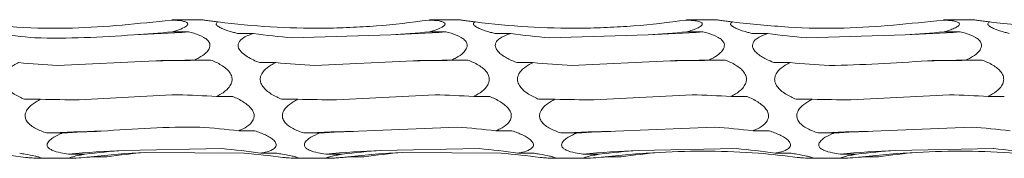
# Model space of a CAD drawing. Units: millimetres. Extents: x 250 to 18741, y 250 to 10250.
# Drawn here: x 9786 to 9886, y 8905 to 8919 of the extents above; entities that cross this region are included whole.
import ezdxf

# ---------------------------------------------------------------- set-up
doc = ezdxf.new("R2010")
doc.units = ezdxf.units.MM
doc.header["$LTSCALE"] = 50

msp = doc.modelspace()

# ---------------------------------------------------------------- linework, layer by layer
at = {"color": 7, "linetype": 'Continuous', "lineweight": 15}
for p, q in [((9804.837, 8918.663), (9801.983, 8918.663)), ((9830.837, 8918.663), (9827.983, 8918.663)), ((9856.837, 8918.663), (9853.983, 8918.663)), ((9882.837, 8918.663), (9879.983, 8918.663)), ((9801.874, 8917.438), (9803.502, 8917.438)), ((9808.457, 8917.274), (9810.075, 8917.274)), ((9823.956, 8917.142), (9813.969, 8916.835)), ((9827.874, 8917.438), (9829.502, 8917.438)), ((9834.457, 8917.274), (9836.075, 8917.274)), ((9849.956, 8917.142), (9839.969, 8916.835)), ((9853.874, 8917.438), (9855.502, 8917.438)), ((9860.457, 8917.274), (9862.075, 8917.274)), ((9875.956, 8917.142), (9865.969, 8916.835)), ((9879.874, 8917.438), (9881.502, 8917.438)), ((9800.194, 8914.521), (9790.252, 8914.032)), ((9804.104, 8914.587), (9805.734, 8914.587)), ((9826.194, 8914.521), (9816.252, 8914.032)), ((9830.104, 8914.587), (9831.734, 8914.587)), ((9852.194, 8914.521), (9842.252, 8914.032)), ((9856.104, 8914.587), (9857.734, 8914.587)), ((9882.104, 8914.587), (9883.734, 8914.587)), ((9810.676, 8914.329), (9812.316, 8914.329)), ((9836.676, 8914.329), (9838.316, 8914.329)), ((9862.676, 8914.329), (9864.316, 8914.329)), ((9786.917, 8910.627), (9788.545, 8910.627)), ((9806.337, 8910.906), (9807.965, 8910.906)), ((9812.917, 8910.627), (9814.545, 8910.627)), ((9828.423, 8911.088), (9818.458, 8910.561)), ((9832.337, 8910.906), (9833.966, 8910.906)), ((9838.917, 8910.627), (9840.545, 8910.627)), ((9854.423, 8911.088), (9844.458, 8910.561)), ((9858.337, 8910.906), (9859.966, 8910.906)), ((9864.917, 8910.627), (9866.545, 8910.627)), ((9880.423, 8911.088), (9870.458, 8910.561)), ((9884.337, 8910.906), (9885.966, 8910.906)), ((9830.652, 8907.819), (9820.676, 8907.401)), ((9856.652, 8907.819), (9846.676, 8907.401)), ((9882.652, 8907.819), (9872.676, 8907.401)), ((9789.147, 8907.219), (9790.771, 8907.219)), ((9808.568, 8907.44), (9810.196, 8907.44)), ((9815.147, 8907.219), (9816.771, 8907.219)), ((9834.568, 8907.44), (9836.196, 8907.44)), ((9841.147, 8907.219), (9842.771, 8907.219)), ((9860.568, 8907.44), (9862.196, 8907.44)), ((9867.147, 8907.219), (9868.771, 8907.219)), ((9806.89, 8905.64), (9796.954, 8905.453)), ((9832.89, 8905.64), (9822.954, 8905.453)), ((9858.89, 8905.64), (9848.954, 8905.453)), ((9884.89, 8905.64), (9874.954, 8905.453)), ((9788.362, 8904.663), (9791.682, 8904.663)), ((9791.371, 8905.073), (9793.014, 8905.073)), ((9793.615, 8904.797), (9795.235, 8904.797)), ((9809.115, 8905.172), (9799.132, 8905.263)), ((9810.798, 8905.173), (9812.429, 8905.173)), ((9814.362, 8904.663), (9817.682, 8904.663)), ((9817.371, 8905.073), (9819.014, 8905.073)), ((9819.615, 8904.797), (9821.235, 8904.797)), ((9835.115, 8905.172), (9825.132, 8905.263)), ((9836.799, 8905.173), (9838.429, 8905.173)), ((9840.362, 8904.663), (9843.682, 8904.663)), ((9843.371, 8905.073), (9845.014, 8905.073)), ((9845.615, 8904.797), (9847.235, 8904.797)), ((9862.799, 8905.173), (9864.429, 8905.173)), ((9866.362, 8904.663), (9869.682, 8904.663)), ((9869.371, 8905.073), (9871.014, 8905.073)), ((9871.615, 8904.797), (9873.235, 8904.797))]:
    msp.add_line(p, q, dxfattribs=at)
at = {"color": 7, "linetype": 'Continuous', "lineweight": 15, "flags": 128}
for points in [[(9805.734, 8914.587), (9805.044, 8914.576), (9804.352, 8914.565), (9803.66, 8914.556), (9802.968, 8914.547), (9802.275, 8914.539), (9801.582, 8914.532), (9800.888, 8914.526), (9800.194, 8914.521)], [(9831.734, 8914.587), (9831.044, 8914.576), (9830.352, 8914.565), (9829.66, 8914.556), (9828.968, 8914.547), (9828.275, 8914.539), (9827.581, 8914.532), (9826.888, 8914.526), (9826.194, 8914.521)], [(9857.734, 8914.587), (9857.043, 8914.576), (9856.352, 8914.565), (9855.66, 8914.556), (9854.968, 8914.547), (9854.275, 8914.539), (9853.582, 8914.532), (9852.888, 8914.526), (9852.194, 8914.521)], [(9883.734, 8914.587), (9883.043, 8914.576), (9882.352, 8914.565), (9881.66, 8914.556), (9880.968, 8914.547), (9880.275, 8914.539), (9879.582, 8914.532), (9878.888, 8914.526), (9878.193, 8914.521)]]:
    msp.add_lwpolyline(points, dxfattribs=at)
at = {"color": 7, "linetype": 'Continuous', "lineweight": 15}
for centre, radius, start, end in [((9794.121, 9041.214), 124.131, 271.77035, 274.33391), ((9820.121, 9041.223), 124.14, 271.77044, 274.33382), ((9846.121, 9041.223), 124.14, 271.77044, 274.33382), ((9872.121, 9041.223), 124.14, 271.77044, 274.33382), ((9798.514, 8706.561), 200.877, 91.09493, 92.67284), ((9824.515, 8706.546), 200.891, 91.09504, 92.67281), ((9850.515, 8706.546), 200.891, 91.09504, 92.67281), ((9876.515, 8706.546), 200.891, 91.09504, 92.67281), ((9800.767, 8808.35), 97.178, 92.24837, 95.54855), ((9803.022, 8826.392), 78.967, 92.82323, 96.84127), ((9826.766, 8808.367), 97.161, 92.24808, 95.54885), ((9829.022, 8826.397), 78.962, 92.82309, 96.84141), ((9852.766, 8808.36), 97.168, 92.24831, 95.54878), ((9855.022, 8826.397), 78.962, 92.82309, 96.84141), ((9878.766, 8808.36), 97.168, 92.24831, 95.54878), ((9881.022, 8826.397), 78.962, 92.82309, 96.84141)]:
    msp.add_arc(centre, radius, start, end, dxfattribs=at)
for centre, major_axis, ratio, start_param, end_param in [((9794.091, 9002.613), (0.01, 86.04), 0.913821, 3.013986, 3.063785), ((9791.864, 8974.615), (78.625, -0.003), 0.733178, 4.789974, 4.840074), ((9820.091, 9002.613), (0.01, 86.04), 0.913821, 3.013986, 3.063785), ((9817.864, 8974.615), (78.625, -0.003), 0.733178, 4.789974, 4.840074), ((9846.091, 9002.613), (0.01, 86.04), 0.913821, 3.013986, 3.063785), ((9843.864, 8974.615), (78.625, -0.003), 0.733178, 4.789974, 4.840074), ((9872.091, 9002.613), (0.01, 86.04), 0.913821, 3.013986, 3.063785), ((9869.864, 8974.615), (78.625, -0.003), 0.733178, 4.789974, 4.840074), ((9794.088, 8927.371), (78.625, -0.001), 0.163936, 4.790129, 4.84013), ((9820.088, 8927.371), (78.625, -0.001), 0.163936, 4.790129, 4.84013), ((9846.088, 8927.371), (78.625, -0.001), 0.163936, 4.790129, 4.84013), ((9872.088, 8927.371), (78.625, -0.001), 0.163936, 4.790129, 4.84013), ((9796.326, 8971.506), (78.625, -0.007), 0.733179, 4.584789, 4.635116), ((9822.326, 8971.506), (78.625, -0.007), 0.733179, 4.584789, 4.635116), ((9848.326, 8971.506), (78.625, -0.007), 0.733179, 4.584789, 4.635116), ((9874.326, 8971.506), (78.625, -0.007), 0.733179, 4.584789, 4.635116), ((9798.557, 8923.411), (78.625, -0.001), 0.163935, 4.584704, 4.634738), ((9796.325, 8875.671), (78.625, -0.001), 0.451823, 1.443124, 1.493171), ((9824.557, 8923.411), (78.625, -0.001), 0.163935, 4.584704, 4.634738), ((9822.325, 8875.671), (78.625, -0.001), 0.451823, 1.443124, 1.493171), ((9850.557, 8923.411), (78.625, -0.001), 0.163935, 4.584704, 4.634738), ((9848.325, 8875.671), (78.625, -0.001), 0.451823, 1.443124, 1.493171), ((9876.557, 8923.411), (78.625, -0.001), 0.163935, 4.584704, 4.634738), ((9874.325, 8875.671), (78.625, -0.001), 0.451823, 1.443124, 1.493171), ((9798.556, 8834.185), (78.625, -0.021), 0.939355, 1.443357, 1.493436), ((9824.556, 8834.185), (78.625, -0.021), 0.939355, 1.443357, 1.493436), ((9850.556, 8834.185), (78.625, -0.021), 0.939355, 1.443357, 1.493436), ((9876.556, 8834.185), (78.625, -0.021), 0.939355, 1.443357, 1.493436), ((9800.786, 8871.983), (78.625, -0.002), 0.451827, 1.648602, 1.698537), ((9826.786, 8871.983), (78.625, -0.002), 0.451827, 1.648602, 1.698537), ((9852.786, 8871.983), (78.625, -0.002), 0.451827, 1.648602, 1.698537), ((9878.786, 8871.983), (78.625, -0.002), 0.451827, 1.648602, 1.698537), ((9800.782, 8814.692), (0.007, 91.224), 0.86189, 6.155537, 6.20552), ((9826.782, 8814.692), (0.007, 91.224), 0.86189, 6.155537, 6.20552), ((9852.782, 8814.692), (0.007, 91.224), 0.86189, 6.155537, 6.20552), ((9878.782, 8814.692), (0.007, 91.224), 0.86189, 6.155537, 6.20552), ((9777.022, 8822.723), (-0.003, 82.698), 0.950749, 6.15549, 6.205578), ((9803.022, 8831.817), (78.625, -0.002), 0.939351, 1.648074, 1.698461), ((9805.25, 8814.316), (-0.005, 91.224), 0.861893, 0.077817, 0.127652), ((9803.022, 8822.723), (-0.003, 82.698), 0.950749, 6.15549, 6.205578), ((9829.022, 8831.817), (78.625, -0.002), 0.939351, 1.648074, 1.698461), ((9831.25, 8814.316), (-0.005, 91.224), 0.861893, 0.077817, 0.127652), ((9829.022, 8822.723), (-0.003, 82.698), 0.950749, 6.15549, 6.205578), ((9855.022, 8831.817), (78.625, -0.002), 0.939351, 1.648074, 1.698461), ((9857.25, 8814.316), (-0.005, 91.224), 0.861893, 0.077817, 0.127652), ((9855.022, 8822.723), (-0.003, 82.698), 0.950749, 6.15549, 6.205578), ((9881.022, 8831.817), (78.625, -0.002), 0.939351, 1.648074, 1.698461), ((9883.25, 8814.316), (-0.005, 91.224), 0.861893, 0.077817, 0.127652)]:
    msp.add_ellipse(centre, major_axis=major_axis, ratio=ratio, start_param=start_param, end_param=end_param, dxfattribs=at)
for points, knots in [([(9801.775, 8918.632), (9798.444, 8918.269), (9793.241, 8917.702), (9786.119, 8917.844), (9782.377, 8918.237), (9780.501, 8918.434)], [0, 0, 0, 0, 0.470254, 0.734421, 1, 1, 1, 1]), ([(9801.983, 8918.663), (9801.984, 8918.663), (9802.004, 8918.666), (9801.935, 8918.656), (9801.826, 8918.64), (9801.775, 8918.632)], [0, 0, 0, 0, 0.021656, 0.534404, 1, 1, 1, 1]), ([(9801.775, 8918.632), (9801.789, 8918.631), (9802.161, 8918.614), (9802.676, 8918.574), (9803.202, 8918.459), (9803.424, 8918.341), (9803.453, 8918.2), (9803.34, 8918.046), (9802.985, 8917.824), (9802.452, 8917.615), (9802.024, 8917.484), (9801.874, 8917.438)], [0, 0, 0, 0, 0.009783, 0.24914, 0.35496, 0.461948, 0.532589, 0.603151, 0.707596, 0.897256, 1, 1, 1, 1]), ([(9806.501, 8918.434), (9806.317, 8918.457), (9805.934, 8918.507), (9805.4, 8918.581), (9805.006, 8918.638), (9804.855, 8918.66), (9804.835, 8918.663), (9804.838, 8918.663), (9804.839, 8918.663)], [0, 0, 0, 0, 0.2375676, 0.4964715, 0.75748, 0.9063324, 0.9781735, 1, 1, 1, 1]), ([(9827.775, 8918.632), (9826.022, 8918.376), (9824.259, 8918.179), (9821.598, 8917.973), (9820.708, 8917.919), (9818.922, 8917.842), (9818.025, 8917.818), (9813.547, 8917.777), (9810.005, 8917.988), (9806.501, 8918.434)], [0, 0, 0, 0, 0.25, 0.25, 0.375, 0.375, 0.5, 0.5, 1, 1, 1, 1]), ([(9827.983, 8918.663), (9827.984, 8918.663), (9828.004, 8918.666), (9827.935, 8918.656), (9827.826, 8918.64), (9827.775, 8918.632)], [0, 0, 0, 0, 0.021656, 0.534404, 1, 1, 1, 1]), ([(9827.775, 8918.632), (9827.789, 8918.631), (9828.161, 8918.614), (9828.676, 8918.574), (9829.202, 8918.459), (9829.424, 8918.341), (9829.453, 8918.2), (9829.34, 8918.046), (9828.985, 8917.824), (9828.452, 8917.615), (9828.024, 8917.484), (9827.874, 8917.438)], [0, 0, 0, 0, 0.009783, 0.249124, 0.354946, 0.461947, 0.532587, 0.603144, 0.707591, 0.897254, 1, 1, 1, 1]), ([(9832.501, 8918.434), (9832.317, 8918.457), (9831.934, 8918.507), (9831.4, 8918.581), (9831.006, 8918.638), (9830.855, 8918.66), (9830.835, 8918.663), (9830.838, 8918.663), (9830.839, 8918.663)], [0, 0, 0, 0, 0.2375676, 0.4964715, 0.75748, 0.9063324, 0.9781735, 1, 1, 1, 1]), ([(9853.775, 8918.632), (9852.022, 8918.376), (9850.259, 8918.179), (9847.598, 8917.973), (9846.708, 8917.919), (9844.923, 8917.842), (9844.025, 8917.818), (9839.547, 8917.777), (9836.005, 8917.988), (9832.501, 8918.434)], [0, 0, 0, 0, 0.25, 0.25, 0.375, 0.375, 0.5, 0.5, 1, 1, 1, 1]), ([(9853.983, 8918.663), (9853.984, 8918.663), (9854.004, 8918.666), (9853.935, 8918.656), (9853.826, 8918.64), (9853.775, 8918.632)], [0, 0, 0, 0, 0.021656, 0.534404, 1, 1, 1, 1]), ([(9853.775, 8918.632), (9853.962, 8918.623), (9854.145, 8918.612), (9854.497, 8918.581), (9854.666, 8918.562), (9854.902, 8918.522), (9854.977, 8918.507), (9855.116, 8918.472), (9855.181, 8918.452), (9855.293, 8918.407), (9855.339, 8918.382), (9855.409, 8918.324), (9855.431, 8918.291), (9855.443, 8918.22), (9855.432, 8918.182), (9855.382, 8918.105), (9855.342, 8918.065), (9855.193, 8917.95), (9855.056, 8917.875), (9854.754, 8917.737), (9854.588, 8917.672), (9854.24, 8917.55), (9854.058, 8917.492), (9853.874, 8917.438)], [0, 0, 0, 0, 0.125, 0.125, 0.25, 0.25, 0.3125, 0.3125, 0.375, 0.375, 0.4375, 0.4375, 0.5, 0.5, 0.5625, 0.5625, 0.625, 0.625, 0.75, 0.75, 0.875, 0.875, 1, 1, 1, 1]), ([(9858.501, 8918.434), (9858.317, 8918.457), (9857.934, 8918.507), (9857.4, 8918.581), (9857.006, 8918.638), (9856.855, 8918.66), (9856.835, 8918.663), (9856.838, 8918.663), (9856.839, 8918.663)], [0, 0, 0, 0, 0.237564, 0.496465, 0.757499, 0.906334, 0.978174, 1, 1, 1, 1]), ([(9879.775, 8918.632), (9876.444, 8918.269), (9871.241, 8917.702), (9864.119, 8917.844), (9860.377, 8918.237), (9858.501, 8918.434)], [0, 0, 0, 0, 0.47026, 0.734427, 1, 1, 1, 1]), ([(9879.983, 8918.663), (9879.984, 8918.663), (9880.003, 8918.666), (9879.935, 8918.656), (9879.826, 8918.64), (9879.775, 8918.632)], [0, 0, 0, 0, 0.021632, 0.534433, 1, 1, 1, 1]), ([(9879.775, 8918.632), (9879.962, 8918.623), (9880.145, 8918.612), (9880.497, 8918.581), (9880.666, 8918.562), (9880.902, 8918.522), (9880.977, 8918.507), (9881.116, 8918.472), (9881.181, 8918.452), (9881.293, 8918.407), (9881.339, 8918.382), (9881.409, 8918.324), (9881.431, 8918.291), (9881.443, 8918.22), (9881.432, 8918.182), (9881.382, 8918.105), (9881.342, 8918.065), (9881.193, 8917.95), (9881.056, 8917.875), (9880.754, 8917.737), (9880.588, 8917.672), (9880.24, 8917.55), (9880.058, 8917.492), (9879.874, 8917.438)], [0, 0, 0, 0, 0.125, 0.125, 0.25, 0.25, 0.3125, 0.3125, 0.375, 0.375, 0.4375, 0.4375, 0.5, 0.5, 0.5625, 0.5625, 0.625, 0.625, 0.75, 0.75, 0.875, 0.875, 1, 1, 1, 1]), ([(9884.501, 8918.434), (9884.317, 8918.457), (9883.934, 8918.507), (9883.4, 8918.581), (9883.006, 8918.638), (9882.855, 8918.66), (9882.835, 8918.663), (9882.838, 8918.663), (9882.839, 8918.663)], [0, 0, 0, 0, 0.237533, 0.496442, 0.757485, 0.906325, 0.978172, 1, 1, 1, 1]), ([(9905.775, 8918.632), (9902.444, 8918.269), (9897.241, 8917.702), (9890.119, 8917.844), (9886.377, 8918.237), (9884.501, 8918.434)], [0, 0, 0, 0, 0.470257, 0.734423, 1, 1, 1, 1]), ([(9808.457, 8917.274), (9808.317, 8917.311), (9807.791, 8917.447), (9807.128, 8917.661), (9806.562, 8917.926), (9806.318, 8918.109), (9806.271, 8918.262), (9806.348, 8918.364), (9806.454, 8918.412), (9806.501, 8918.434)], [0, 0, 0, 0, 0.119874, 0.452345, 0.595625, 0.740433, 0.833599, 0.92675, 1, 1, 1, 1]), ([(9834.457, 8917.274), (9834.317, 8917.311), (9833.791, 8917.447), (9833.128, 8917.661), (9832.562, 8917.926), (9832.318, 8918.109), (9832.272, 8918.262), (9832.348, 8918.364), (9832.454, 8918.412), (9832.501, 8918.434)], [0, 0, 0, 0, 0.119874, 0.452345, 0.595625, 0.740433, 0.833599, 0.92675, 1, 1, 1, 1]), ([(9860.457, 8917.274), (9860.317, 8917.311), (9859.791, 8917.447), (9859.128, 8917.661), (9858.563, 8917.926), (9858.318, 8918.109), (9858.271, 8918.262), (9858.348, 8918.364), (9858.454, 8918.412), (9858.501, 8918.434)], [0, 0, 0, 0, 0.119846, 0.452316, 0.595597, 0.740419, 0.833584, 0.926736, 1, 1, 1, 1]), ([(9886.457, 8917.274), (9886.317, 8917.311), (9885.791, 8917.447), (9885.128, 8917.661), (9884.563, 8917.926), (9884.318, 8918.109), (9884.271, 8918.262), (9884.348, 8918.364), (9884.454, 8918.412), (9884.501, 8918.434)], [0, 0, 0, 0, 0.119847, 0.452323, 0.595605, 0.74043, 0.833597, 0.926749, 1, 1, 1, 1]), ([(9803.502, 8917.438), (9803.683, 8917.392), (9804.231, 8917.252), (9804.903, 8916.997), (9805.431, 8916.624), (9805.653, 8916.309), (9805.683, 8915.984), (9805.57, 8915.662), (9805.217, 8915.237), (9804.684, 8914.875), (9804.256, 8914.662), (9804.104, 8914.587)], [0, 0, 0, 0, 0.107355, 0.323825, 0.418922, 0.515047, 0.578698, 0.642283, 0.73616, 0.906385, 1, 1, 1, 1]), ([(9810.676, 8914.329), (9810.465, 8914.412), (9810.256, 8914.5), (9809.846, 8914.696), (9809.645, 8914.803), (9809.266, 8915.037), (9809.085, 8915.166), (9808.769, 8915.46), (9808.635, 8915.626), (9808.529, 8915.893), (9808.51, 8915.986), (9808.512, 8916.167), (9808.534, 8916.256), (9808.61, 8916.42), (9808.664, 8916.497), (9808.792, 8916.636), (9808.865, 8916.699), (9809.105, 8916.874), (9809.286, 8916.97), (9809.667, 8917.138), (9809.869, 8917.21), (9810.075, 8917.274)], [0, 0, 0, 0, 0.125, 0.125, 0.25, 0.25, 0.375, 0.375, 0.5, 0.5, 0.5625, 0.5625, 0.625, 0.625, 0.6875, 0.6875, 0.75, 0.75, 0.875, 0.875, 1, 1, 1, 1]), ([(9829.502, 8917.438), (9829.683, 8917.392), (9830.231, 8917.252), (9830.903, 8916.997), (9831.431, 8916.623), (9831.653, 8916.309), (9831.683, 8915.984), (9831.57, 8915.662), (9831.217, 8915.237), (9830.684, 8914.875), (9830.256, 8914.662), (9830.104, 8914.587)], [0, 0, 0, 0, 0.107356, 0.323826, 0.41891, 0.515044, 0.578696, 0.642281, 0.736158, 0.906385, 1, 1, 1, 1]), ([(9836.676, 8914.329), (9836.411, 8914.44), (9835.803, 8914.693), (9835.11, 8915.114), (9834.67, 8915.569), (9834.504, 8915.903), (9834.508, 8916.215), (9834.653, 8916.517), (9835.074, 8916.891), (9835.607, 8917.124), (9836.001, 8917.25), (9836.075, 8917.274)], [0, 0, 0, 0, 0.157157, 0.360424, 0.444527, 0.529466, 0.593025, 0.656409, 0.759008, 0.954516, 1, 1, 1, 1]), ([(9855.502, 8917.438), (9855.683, 8917.392), (9856.231, 8917.252), (9856.903, 8916.997), (9857.431, 8916.623), (9857.653, 8916.309), (9857.683, 8915.984), (9857.57, 8915.662), (9857.217, 8915.237), (9856.684, 8914.875), (9856.256, 8914.662), (9856.104, 8914.587)], [0, 0, 0, 0, 0.107356, 0.323829, 0.418913, 0.515048, 0.578699, 0.642279, 0.736156, 0.906384, 1, 1, 1, 1]), ([(9862.676, 8914.329), (9862.411, 8914.44), (9861.803, 8914.693), (9861.11, 8915.114), (9860.67, 8915.569), (9860.504, 8915.903), (9860.508, 8916.215), (9860.653, 8916.517), (9861.074, 8916.891), (9861.607, 8917.124), (9862.001, 8917.25), (9862.075, 8917.274)], [0, 0, 0, 0, 0.157157, 0.360424, 0.444527, 0.529466, 0.593025, 0.656409, 0.759008, 0.954516, 1, 1, 1, 1]), ([(9881.502, 8917.438), (9881.683, 8917.392), (9882.231, 8917.252), (9882.903, 8916.997), (9883.431, 8916.623), (9883.653, 8916.309), (9883.683, 8915.984), (9883.57, 8915.662), (9883.217, 8915.237), (9882.684, 8914.875), (9882.256, 8914.662), (9882.104, 8914.587)], [0, 0, 0, 0, 0.107356, 0.323827, 0.418911, 0.515037, 0.578689, 0.642268, 0.736157, 0.906384, 1, 1, 1, 1]), ([(9805.734, 8914.587), (9805.917, 8914.513), (9806.465, 8914.29), (9807.138, 8913.905), (9807.664, 8913.379), (9807.887, 8912.956), (9807.916, 8912.539), (9807.802, 8912.139), (9807.449, 8911.632), (9806.915, 8911.222), (9806.487, 8910.988), (9806.337, 8910.906)], [0, 0, 0, 0, 0.108126, 0.323877, 0.419113, 0.515412, 0.579033, 0.642585, 0.736591, 0.907242, 1, 1, 1, 1]), ([(9831.734, 8914.587), (9831.917, 8914.513), (9832.465, 8914.29), (9833.138, 8913.905), (9833.664, 8913.379), (9833.886, 8912.956), (9833.916, 8912.539), (9833.803, 8912.139), (9833.449, 8911.632), (9832.915, 8911.222), (9832.487, 8910.988), (9832.337, 8910.906)], [0, 0, 0, 0, 0.108125, 0.323894, 0.41913, 0.515419, 0.57904, 0.642586, 0.736592, 0.907243, 1, 1, 1, 1]), ([(9857.734, 8914.587), (9857.917, 8914.513), (9858.465, 8914.29), (9859.137, 8913.905), (9859.664, 8913.379), (9859.886, 8912.956), (9859.916, 8912.539), (9859.803, 8912.139), (9859.448, 8911.633), (9858.915, 8911.222), (9858.487, 8910.988), (9858.337, 8910.906)], [0, 0, 0, 0, 0.108126, 0.323879, 0.41913, 0.51542, 0.579041, 0.642588, 0.736606, 0.907242, 1, 1, 1, 1]), ([(9883.734, 8914.587), (9883.917, 8914.513), (9884.465, 8914.29), (9885.138, 8913.905), (9885.665, 8913.379), (9885.887, 8912.956), (9885.916, 8912.539), (9885.803, 8912.139), (9885.448, 8911.633), (9884.915, 8911.222), (9884.487, 8910.988), (9884.337, 8910.906)], [0, 0, 0, 0, 0.108126, 0.323879, 0.41913, 0.51542, 0.579041, 0.642588, 0.736606, 0.907242, 1, 1, 1, 1]), ([(9786.917, 8910.627), (9786.747, 8910.701), (9786.201, 8910.941), (9785.529, 8911.346), (9784.995, 8911.897), (9784.77, 8912.323), (9784.734, 8912.74), (9784.84, 8913.134), (9785.18, 8913.621), (9785.714, 8914.021), (9786.149, 8914.244), (9786.316, 8914.329)], [0, 0, 0, 0, 0.100428, 0.322363, 0.416691, 0.512011, 0.575699, 0.639342, 0.731614, 0.897281, 1, 1, 1, 1]), ([(9812.917, 8910.627), (9812.747, 8910.701), (9812.201, 8910.941), (9811.529, 8911.346), (9810.995, 8911.897), (9810.77, 8912.323), (9810.734, 8912.74), (9810.84, 8913.134), (9811.18, 8913.621), (9811.714, 8914.021), (9812.149, 8914.244), (9812.316, 8914.329)], [0, 0, 0, 0, 0.100447, 0.322364, 0.416692, 0.512012, 0.5757, 0.639343, 0.731615, 0.897281, 1, 1, 1, 1]), ([(9838.917, 8910.627), (9838.747, 8910.701), (9838.201, 8910.941), (9837.529, 8911.346), (9836.995, 8911.897), (9836.77, 8912.323), (9836.734, 8912.74), (9836.84, 8913.134), (9837.18, 8913.621), (9837.714, 8914.021), (9838.149, 8914.244), (9838.316, 8914.329)], [0, 0, 0, 0, 0.1004278, 0.3223446, 0.416687, 0.5120074, 0.5756932, 0.6393311, 0.7316145, 0.8972813, 1, 1, 1, 1]), ([(9864.917, 8910.627), (9864.747, 8910.701), (9864.201, 8910.941), (9863.529, 8911.346), (9862.995, 8911.897), (9862.77, 8912.323), (9862.734, 8912.74), (9862.84, 8913.134), (9863.18, 8913.621), (9863.714, 8914.021), (9864.149, 8914.244), (9864.316, 8914.329)], [0, 0, 0, 0, 0.1004294, 0.3223675, 0.4166967, 0.5120185, 0.5757053, 0.6393442, 0.7316289, 0.8972983, 1, 1, 1, 1]), ([(9789.147, 8907.219), (9788.961, 8907.283), (9788.404, 8907.476), (9787.729, 8907.815), (9787.211, 8908.287), (9786.996, 8908.665), (9786.965, 8909.047), (9787.077, 8909.423), (9787.428, 8909.907), (9787.961, 8910.31), (9788.391, 8910.543), (9788.545, 8910.627)], [0, 0, 0, 0, 0.109916, 0.328775, 0.421246, 0.514662, 0.578287, 0.64185, 0.735485, 0.905059, 1, 1, 1, 1]), ([(9807.965, 8910.906), (9808.148, 8910.825), (9808.697, 8910.583), (9809.369, 8910.177), (9809.896, 8909.648), (9810.118, 8909.238), (9810.147, 8908.847), (9810.034, 8908.484), (9809.68, 8908.039), (9809.147, 8907.695), (9808.719, 8907.506), (9808.568, 8907.44)], [0, 0, 0, 0, 0.108004, 0.323874, 0.419079, 0.515348, 0.578971, 0.642519, 0.736516, 0.907086, 1, 1, 1, 1]), ([(9815.147, 8907.219), (9814.961, 8907.283), (9814.404, 8907.476), (9813.729, 8907.815), (9813.211, 8908.287), (9812.996, 8908.665), (9812.965, 8909.047), (9813.077, 8909.423), (9813.428, 8909.907), (9813.961, 8910.31), (9814.391, 8910.543), (9814.545, 8910.627)], [0, 0, 0, 0, 0.109915, 0.32879, 0.421245, 0.51466, 0.578285, 0.641842, 0.735487, 0.90506, 1, 1, 1, 1]), ([(9833.966, 8910.906), (9834.148, 8910.825), (9834.697, 8910.583), (9835.369, 8910.177), (9835.896, 8909.649), (9836.118, 8909.237), (9836.147, 8908.847), (9836.034, 8908.484), (9835.68, 8908.039), (9835.147, 8907.695), (9834.719, 8907.506), (9834.568, 8907.44)], [0, 0, 0, 0, 0.108006, 0.323862, 0.419083, 0.515345, 0.578969, 0.642525, 0.736512, 0.907084, 1, 1, 1, 1]), ([(9841.147, 8907.219), (9840.961, 8907.283), (9840.404, 8907.476), (9839.729, 8907.815), (9839.211, 8908.287), (9838.996, 8908.665), (9838.965, 8909.047), (9839.077, 8909.423), (9839.428, 8909.907), (9839.961, 8910.31), (9840.391, 8910.543), (9840.545, 8910.627)], [0, 0, 0, 0, 0.109917, 0.328796, 0.421253, 0.51467, 0.578296, 0.641854, 0.735501, 0.905077, 1, 1, 1, 1]), ([(9859.966, 8910.906), (9860.148, 8910.825), (9860.697, 8910.583), (9861.369, 8910.177), (9861.896, 8909.649), (9862.118, 8909.237), (9862.147, 8908.847), (9862.034, 8908.484), (9861.68, 8908.039), (9861.147, 8907.695), (9860.719, 8907.506), (9860.568, 8907.44)], [0, 0, 0, 0, 0.108004, 0.323856, 0.419076, 0.515335, 0.578959, 0.642513, 0.736498, 0.907068, 1, 1, 1, 1]), ([(9867.147, 8907.219), (9866.961, 8907.283), (9866.404, 8907.476), (9865.729, 8907.815), (9865.211, 8908.287), (9864.996, 8908.665), (9864.965, 8909.047), (9865.077, 8909.423), (9865.428, 8909.907), (9865.961, 8910.31), (9866.391, 8910.543), (9866.545, 8910.627)], [0, 0, 0, 0, 0.109917, 0.328796, 0.421253, 0.51467, 0.578296, 0.641854, 0.735501, 0.905077, 1, 1, 1, 1]), ([(9791.371, 8905.073), (9791.11, 8905.114), (9790.506, 8905.21), (9789.814, 8905.404), (9789.369, 8905.669), (9789.2, 8905.891), (9789.202, 8906.129), (9789.345, 8906.387), (9789.761, 8906.749), (9790.294, 8907.023), (9790.69, 8907.186), (9790.771, 8907.219)], [0, 0, 0, 0, 0.154294, 0.3584868, 0.4430401, 0.5284271, 0.5919635, 0.6553305, 0.7572742, 0.9508409, 1, 1, 1, 1]), ([(9810.196, 8907.44), (9810.378, 8907.376), (9810.926, 8907.183), (9811.598, 8906.872), (9812.125, 8906.49), (9812.348, 8906.208), (9812.377, 8905.955), (9812.265, 8905.731), (9811.912, 8905.474), (9811.379, 8905.295), (9810.95, 8905.205), (9810.798, 8905.173)], [0, 0, 0, 0, 0.107383, 0.323828, 0.418932, 0.515067, 0.578717, 0.642295, 0.736187, 0.906435, 1, 1, 1, 1]), ([(9817.371, 8905.073), (9817.111, 8905.114), (9816.506, 8905.21), (9815.814, 8905.404), (9815.369, 8905.669), (9815.2, 8905.891), (9815.202, 8906.129), (9815.345, 8906.387), (9815.761, 8906.749), (9816.294, 8907.023), (9816.69, 8907.186), (9816.771, 8907.219)], [0, 0, 0, 0, 0.154294, 0.3584868, 0.4430401, 0.5284271, 0.5919635, 0.6553305, 0.7572742, 0.9508409, 1, 1, 1, 1]), ([(9836.196, 8907.44), (9836.378, 8907.376), (9836.926, 8907.183), (9837.598, 8906.872), (9838.125, 8906.49), (9838.348, 8906.208), (9838.377, 8905.955), (9838.265, 8905.731), (9837.912, 8905.474), (9837.379, 8905.295), (9836.95, 8905.205), (9836.799, 8905.173)], [0, 0, 0, 0, 0.1073846, 0.3238321, 0.4189225, 0.5150675, 0.5787183, 0.6423023, 0.7361837, 0.9064344, 1, 1, 1, 1]), ([(9843.371, 8905.073), (9843.111, 8905.114), (9842.506, 8905.21), (9841.814, 8905.404), (9841.369, 8905.669), (9841.201, 8905.891), (9841.202, 8906.129), (9841.345, 8906.387), (9841.761, 8906.749), (9842.294, 8907.023), (9842.69, 8907.186), (9842.771, 8907.219)], [0, 0, 0, 0, 0.1542959, 0.3584913, 0.4430457, 0.5284338, 0.591971, 0.6553388, 0.7572711, 0.9508402, 1, 1, 1, 1]), ([(9862.196, 8907.44), (9862.378, 8907.376), (9862.926, 8907.183), (9863.598, 8906.872), (9864.125, 8906.49), (9864.348, 8906.208), (9864.377, 8905.955), (9864.265, 8905.731), (9863.912, 8905.474), (9863.379, 8905.295), (9862.95, 8905.205), (9862.799, 8905.173)], [0, 0, 0, 0, 0.1073846, 0.3238321, 0.4189225, 0.5150675, 0.5787183, 0.6423023, 0.7361837, 0.9064344, 1, 1, 1, 1]), ([(9869.371, 8905.073), (9869.111, 8905.114), (9868.506, 8905.21), (9867.814, 8905.404), (9867.369, 8905.669), (9867.201, 8905.891), (9867.202, 8906.129), (9867.345, 8906.387), (9867.761, 8906.749), (9868.294, 8907.023), (9868.69, 8907.186), (9868.771, 8907.219)], [0, 0, 0, 0, 0.154314, 0.358508, 0.443049, 0.528437, 0.591973, 0.655341, 0.757273, 0.950841, 1, 1, 1, 1]), ([(9786.429, 8905.173), (9786.613, 8905.143), (9787.161, 8905.054), (9787.833, 8904.925), (9788.36, 8904.799), (9788.582, 8904.725), (9788.611, 8904.681), (9788.498, 8904.661), (9788.143, 8904.665), (9787.61, 8904.702), (9787.182, 8904.736), (9787.032, 8904.748)], [0, 0, 0, 0, 0.108449, 0.323893, 0.419205, 0.515562, 0.579169, 0.642703, 0.736758, 0.907581, 1, 1, 1, 1]), ([(9793.615, 8904.797), (9793.485, 8904.786), (9792.965, 8904.743), (9792.304, 8904.69), (9791.729, 8904.66), (9791.48, 8904.664), (9791.429, 8904.697), (9791.523, 8904.749), (9791.841, 8904.841), (9792.373, 8904.957), (9792.821, 8905.038), (9793.014, 8905.073)], [0, 0, 0, 0, 0.076652, 0.306347, 0.40578, 0.506301, 0.570219, 0.634138, 0.723582, 0.881064, 1, 1, 1, 1]), ([(9812.429, 8905.173), (9812.613, 8905.143), (9813.161, 8905.054), (9813.833, 8904.925), (9814.36, 8904.799), (9814.582, 8904.725), (9814.611, 8904.681), (9814.498, 8904.661), (9814.143, 8904.665), (9813.61, 8904.702), (9813.182, 8904.736), (9813.032, 8904.748)], [0, 0, 0, 0, 0.10845, 0.323895, 0.419207, 0.515564, 0.579171, 0.642706, 0.736773, 0.907581, 1, 1, 1, 1]), ([(9819.615, 8904.797), (9819.402, 8904.779), (9819.191, 8904.762), (9818.78, 8904.729), (9818.58, 8904.713), (9818.2, 8904.686), (9818.018, 8904.674), (9817.783, 8904.665), (9817.71, 8904.663), (9817.587, 8904.663), (9817.536, 8904.666), (9817.465, 8904.676), (9817.447, 8904.684), (9817.45, 8904.707), (9817.472, 8904.721), (9817.587, 8904.769), (9817.725, 8904.808), (9818.044, 8904.885), (9818.225, 8904.923), (9818.609, 8905), (9818.81, 8905.037), (9819.014, 8905.073)], [0, 0, 0, 0, 0.125, 0.125, 0.25, 0.25, 0.375, 0.375, 0.4375, 0.4375, 0.5, 0.5, 0.5625, 0.5625, 0.625, 0.625, 0.75, 0.75, 0.875, 0.875, 1, 1, 1, 1]), ([(9838.429, 8905.173), (9838.613, 8905.143), (9839.161, 8905.054), (9839.833, 8904.925), (9840.36, 8904.799), (9840.582, 8904.725), (9840.611, 8904.681), (9840.498, 8904.661), (9840.143, 8904.665), (9839.61, 8904.702), (9839.182, 8904.736), (9839.032, 8904.748)], [0, 0, 0, 0, 0.108428, 0.323888, 0.419198, 0.515554, 0.57916, 0.642694, 0.736759, 0.907564, 1, 1, 1, 1]), ([(9845.615, 8904.797), (9845.485, 8904.786), (9844.965, 8904.743), (9844.304, 8904.69), (9843.729, 8904.66), (9843.48, 8904.664), (9843.429, 8904.697), (9843.523, 8904.749), (9843.841, 8904.841), (9844.373, 8904.957), (9844.821, 8905.038), (9845.014, 8905.073)], [0, 0, 0, 0, 0.076652, 0.306344, 0.405791, 0.506301, 0.570219, 0.634136, 0.723569, 0.881065, 1, 1, 1, 1]), ([(9864.429, 8905.173), (9864.613, 8905.143), (9865.161, 8905.054), (9865.833, 8904.925), (9866.36, 8904.799), (9866.582, 8904.725), (9866.611, 8904.681), (9866.498, 8904.661), (9866.143, 8904.665), (9865.61, 8904.702), (9865.182, 8904.736), (9865.032, 8904.748)], [0, 0, 0, 0, 0.108429, 0.32389, 0.419187, 0.515552, 0.579159, 0.642693, 0.736759, 0.907582, 1, 1, 1, 1]), ([(9871.615, 8904.797), (9871.485, 8904.786), (9870.965, 8904.743), (9870.304, 8904.69), (9869.729, 8904.66), (9869.48, 8904.664), (9869.429, 8904.697), (9869.523, 8904.749), (9869.841, 8904.841), (9870.373, 8904.957), (9870.821, 8905.038), (9871.014, 8905.073)], [0, 0, 0, 0, 0.076652, 0.306344, 0.405791, 0.506301, 0.570219, 0.634136, 0.723569, 0.881065, 1, 1, 1, 1])]:
    msp.add_open_spline(points, degree=3, knots=knots, dxfattribs=at)
for points in [[(9797.956, 8917.142), (9794.624, 8916.86), (9791.295, 8916.759), (9787.969, 8916.835)], [(9878.193, 8914.521), (9874.862, 8914.269), (9871.549, 8914.108), (9868.252, 8914.032)], [(9802.423, 8911.088), (9799.084, 8910.939), (9795.763, 8910.764), (9792.458, 8910.561)], [(9804.652, 8907.819), (9801.323, 8907.815), (9797.998, 8907.676), (9794.676, 8907.401)], [(9861.115, 8905.172), (9857.784, 8905.419), (9854.457, 8905.449), (9851.132, 8905.263)], [(9887.115, 8905.172), (9883.784, 8905.419), (9880.457, 8905.449), (9877.132, 8905.263)]]:
    msp.add_open_spline(points, degree=3, dxfattribs=at)

doc.saveas('drawing.dxf')
